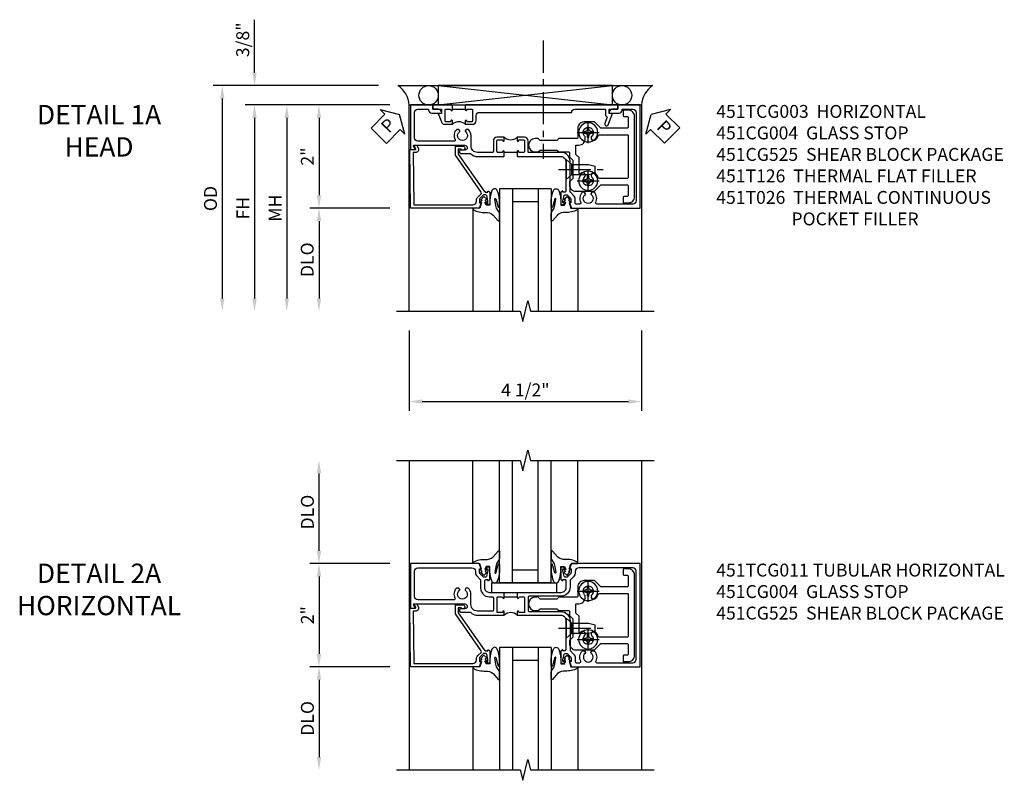
# Model space of a CAD drawing. Extents: x 0 to 97.9, y 0 to 65.8.
# Drawn here: x 30.1 to 49.1, y 50 to 64.8 of the extents above; entities that cross this region are included whole.
import ezdxf

# ---------------------------------------------------------------- set-up
doc = ezdxf.new("R2010")
doc.units = 0
doc.header["$LTSCALE"] = 0.5
doc.header["$MEASUREMENT"] = 0
doc.linetypes.add('CENTER', pattern=[2, 1.25, -0.25, 0.25, -0.25])
doc.layers.get('0').update_dxf_attribs({"color": 4, "linetype": 'CONTINUOUS'})
for name, color, linetype in [('CENTER', 1, 'CENTER'), ('DIME', 2, 'CONTINUOUS'), ('TEXT', 3, 'CONTINUOUS')]:
    doc.layers.add(name, color=color, linetype=linetype)
doc.styles.get("Standard").update_dxf_attribs({"font": 'arial.ttf'})
doc.dimstyles.new('EXT_ON-OFF', dxfattribs={"dimscale": 2, "dimtxt": 0.125, "dimasz": 0.125, "dimexe": 0.09, "dimexo": 0.1875, "dimgap": 0.05, "dimtad": 3, "dimdec": 5, "dimzin": 3, "dimdsep": 46, "dimlunit": 5, "dimtxsty": 'Standard', "dimcen": 0, "dimse2": 1, "dimazin": 0, "dimtfac": 1, "dimtdec": 4, "dimtofl": 0, "dimtmove": 0, "dimatfit": 0, "dimfxl": 1, "dimfrac": 2, "dimtolj": 1, "dimtzin": 3, "dimarcsym": 0})
doc.dimstyles.new('EXT_ON-ON', dxfattribs={"dimscale": 2, "dimtxt": 0.125, "dimasz": 0.125, "dimexe": 0.09, "dimexo": 0.1875, "dimgap": 0.05, "dimtad": 3, "dimdec": 5, "dimzin": 3, "dimdsep": 46, "dimlunit": 5, "dimtxsty": 'Standard', "dimcen": 0, "dimazin": 0, "dimtfac": 1, "dimtdec": 4, "dimtofl": 0, "dimtmove": 0, "dimatfit": 0, "dimfxl": 1, "dimfrac": 2, "dimtolj": 1, "dimtzin": 3, "dimarcsym": 0})

# ---------------------------------------------------------------- blocks, each defined once
blk = doc.blocks.new('*D31')
at = {"layer": 'DIME', "color": 0, "lineweight": -2, "transparency": 16777216}
for p, q in [((-1.75, -3.375), (-1.75, -4.93)), ((2.75, -3.375), (2.75, -4.93)), ((-1.5, -4.75), (2.5, -4.75))]:
    blk.add_line(p, q, dxfattribs=at)
at = {"layer": 'DIME', "color": 0, "transparency": 16777216}
for points in [[(-1.5, -4.708), (-1.5, -4.792), (-1.75, -4.75)], [(2.5, -4.708), (2.5, -4.792), (2.75, -4.75)]]:
    blk.add_solid(points, dxfattribs=at)
at = {"layer": 'DIME', "color": 0, "transparency": 16777216, "insert": (0.5, -4.525), "char_height": 0.25, "attachment_point": 5}
blk.add_mtext('\\A1;4 1/2"', dxfattribs=at)
blk = doc.blocks.new('*D33')
at = {"layer": 'DIME', "color": 0, "lineweight": -2, "transparency": 16777216}
for p, q in [((-2.125, 1), (-4.93, 1)), ((-4.75, 0.75), (-4.75, -2.75))]:
    blk.add_line(p, q, dxfattribs=at)
at = {"layer": 'DIME', "color": 0, "transparency": 16777216}
for points in [[(-4.792, 0.75), (-4.708, 0.75), (-4.75, 1)], [(-4.792, -2.75), (-4.708, -2.75), (-4.75, -3)]]:
    blk.add_solid(points, dxfattribs=at)
at = {"layer": 'DIME', "color": 0, "transparency": 16777216, "insert": (-4.975, -1), "char_height": 0.25, "attachment_point": 5, "rotation": 90}
blk.add_mtext('\\A1;FH', dxfattribs=at)
blk = doc.blocks.new('*D32')
at = {"layer": 'DIME', "color": 0, "lineweight": -2, "transparency": 16777216}
for p, q in [((-2.344, 1.375), (-5.555, 1.375)), ((-5.375, 1.125), (-5.375, -2.75))]:
    blk.add_line(p, q, dxfattribs=at)
at = {"layer": 'DIME', "color": 0, "transparency": 16777216}
for points in [[(-5.417, 1.125), (-5.333, 1.125), (-5.375, 1.375)], [(-5.417, -2.75), (-5.333, -2.75), (-5.375, -3)]]:
    blk.add_solid(points, dxfattribs=at)
at = {"layer": 'DIME', "color": 0, "transparency": 16777216, "insert": (-5.604, -0.813), "char_height": 0.25, "attachment_point": 5, "rotation": 90}
blk.add_mtext('\\A1;OD', dxfattribs=at)
blk = doc.blocks.new('*D34')
at = {"layer": 'DIME', "color": 0, "lineweight": -2, "transparency": 16777216}
for p, q in [((-4.75, 1.625), (-4.75, 2.653)), ((-2.344, 1.375), (-4.93, 1.375)), ((-2.125, 1), (-4.93, 1)), ((-4.75, 0.75), (-4.75, 0.5))]:
    blk.add_line(p, q, dxfattribs=at)
at = {"layer": 'DIME', "color": 0, "transparency": 16777216}
for points in [[(-4.792, 1.625), (-4.708, 1.625), (-4.75, 1.375)], [(-4.792, 0.75), (-4.708, 0.75), (-4.75, 1)]]:
    blk.add_solid(points, dxfattribs=at)
at = {"layer": 'DIME', "color": 0, "transparency": 16777216, "insert": (-4.979, 2.264), "char_height": 0.25, "attachment_point": 5, "rotation": 90}
blk.add_mtext('\\A1;3/8"', dxfattribs=at)
blk = doc.blocks.new('*D37')
at = {"layer": 'DIME', "color": 0, "lineweight": -2, "transparency": 16777216}
for p, q in [((-2.125, 1), (-3.68, 1)), ((-3.5, 0.75), (-3.5, -0.75)), ((-2.125, -1), (-3.68, -1))]:
    blk.add_line(p, q, dxfattribs=at)
at = {"layer": 'DIME', "color": 0, "transparency": 16777216}
for points in [[(-3.542, 0.75), (-3.458, 0.75), (-3.5, 1)], [(-3.542, -0.75), (-3.458, -0.75), (-3.5, -1)]]:
    blk.add_solid(points, dxfattribs=at)
at = {"layer": 'DIME', "color": 0, "transparency": 16777216, "insert": (-3.726, 0), "char_height": 0.25, "attachment_point": 5, "rotation": 90}
blk.add_mtext('\\A1;2"', dxfattribs=at)
blk = doc.blocks.new('*D36')
at = {"layer": 'DIME', "color": 0, "lineweight": -2, "transparency": 16777216}
for p, q in [((-2.125, -1), (-3.68, -1)), ((-3.5, -1.25), (-3.5, -2.75))]:
    blk.add_line(p, q, dxfattribs=at)
at = {"layer": 'DIME', "color": 0, "transparency": 16777216}
for points in [[(-3.542, -1.25), (-3.458, -1.25), (-3.5, -1)], [(-3.542, -2.75), (-3.458, -2.75), (-3.5, -3)]]:
    blk.add_solid(points, dxfattribs=at)
at = {"layer": 'DIME', "color": 0, "transparency": 16777216, "insert": (-3.729, -2), "char_height": 0.25, "attachment_point": 5, "rotation": 90}
blk.add_mtext('\\A1;DLO', dxfattribs=at)
blk = doc.blocks.new('B451CG004')
blk.add_lwpolyline([(-0.846, -0.448, 0.198912), (-0.784, -0.423), (-0.72, -0.358, -0.36397), (-0.688, -0.356), (0.027, -0.856), (0.204, -0.856), (0.204, -0.71, 1.646335), (0.141, -0.743), (0.141, -0.801), (0.044, -0.801), (-0.671, -0.3), (-0.671, -0.288, -0.414214), (-0.691, -0.268), (-0.691, -0.226), (-0.669, -0.226, 0.414214), (-0.707, -0.188), (-0.909, -0.188, 0.414214), (-0.929, -0.208), (-0.929, -0.237, 0.414214), (-0.909, -0.257), (-0.897, -0.257), (-0.897, -0.228), (-0.859, -0.228), (-0.757, -0.249, -0.354119), (-0.741, -0.269), (-0.741, -0.312), (-0.808, -0.378, -0.198912), (-0.825, -0.386), (-0.897, -0.386), (-0.897, -0.357), (-1, -0.393), (-1, -1.726), (0.139, -1.741), (0.139, -1.633), (0.203, -1.67, 0.589045), (0.218, -1.661), (0.216, -1.604), (0.171, -1.578, 0.57735), (0.076, -1.633), (0.076, -1.677), (-0.938, -1.664), (-0.938, -0.518, -0.414214), (-0.867, -0.448)], format="xyb", close=True)
blk = doc.blocks.new('B451TCG003')
blk.add_line((-0.08, 0.341), (-0.08, 0.091))
for points in [[(-0.31, 0.372), (-0.31, 0.372, -0.414214), (-0.325, 0.387), (-0.325, 0.467, -0.414214), (-0.31, 0.482), (-0.095, 0.482, -0.414214), (-0.08, 0.467), (-0.08, 0.387, -0.419023), (-0.095, 0.372, 1.008231), (-0.096, 0.341), (-0.01, 0.341), (0, 0.351), (0, 1.187, -0.414214), (0.1, 1.287), (0.24, 1.287), (0.25, 1.297), (0.26, 1.287), (0.666, 1.287), (0.666, 1.287, -0.414214), (0.691, 1.263), (0.691, 1.226), (0.669, 1.226, 0.414214), (0.708, 1.187), (0.909, 1.187, 0.414214), (0.929, 1.208), (0.929, 1.237, 0.414214), (0.909, 1.257), (0.897, 1.257), (0.897, 1.228), (0.859, 1.228), (0.757, 1.25, -0.354119), (0.741, 1.27), (0.741, 1.311), (0.808, 1.378, -0.198912), (0.826, 1.385), (0.897, 1.385), (0.897, 1.356), (1, 1.392), (1, 2.726), (-1, 2.726), (-1, 2.295), (-0.92, 2.295), (-0.92, 2.187, 0.414214), (-0.858, 2.125), (-0.84, 2.125), (-0.84, 2.313, 0.414214), (-0.902, 2.375), (-0.92, 2.375), (-0.92, 2.586, -0.414214), (-0.86, 2.646), (0.86, 2.646, -0.414214), (0.92, 2.586), (0.92, 1.883, -0.537839), (0.89, 1.865, 0.338036), (0.692, 1.833), (0.692, 1.789), (0.721, 1.772, 0.386545), (0.735, 1.775, -3.127286), (0.735, 1.664, 0.386545), (0.721, 1.667), (0.692, 1.65), (0.692, 1.606, 0.338036), (0.89, 1.574, -0.537839), (0.92, 1.556), (0.92, 1.485, -0.414214), (0.9, 1.465), (0.826, 1.465, 0.19902), (0.752, 1.435), (0.692, 1.375, -0.199018), (0.674, 1.367), (0.09, 1.367, 0.414211), (-0.08, 1.197), (-0.08, 0.572, -0.414214), (-0.1, 0.552), (-0.305, 0.552, 0.414214), (-0.375, 0.482), (-0.375, 0.341), (-0.31, 0.341, 1)], [(-0.31, 0.091), (-0.375, 0.091), (-0.375, -0.05, 0.414214), (-0.305, -0.12), (-0.1, -0.12, -0.414214), (-0.08, -0.14), (-0.08, -0.428, -0.414214), (-0.205, -0.553), (-0.406, -0.553, 0.206445), (-0.526, -0.605), (-0.526, -0.649), (-0.497, -0.666, 0.386545), (-0.483, -0.663, -3.127286), (-0.483, -0.773, 0.386545), (-0.497, -0.77), (-0.526, -0.787), (-0.526, -0.831, 0.339754), (-0.328, -0.863, -0.568098), (-0.298, -0.881), (-0.298, -1.586, -0.414214), (-0.358, -1.646), (-0.86, -1.646, -0.414214), (-0.92, -1.586), (-0.92, -1.375), (-0.902, -1.375, 0.414214), (-0.84, -1.313), (-0.84, -1.125), (-0.858, -1.125, 0.414214), (-0.92, -1.187), (-0.92, -1.295), (-1, -1.295), (-1, -1.726), (-0.138, -1.726), (-0.138, -1.634, 0.57735), (-0.153, -1.626), (-0.218, -1.663), (-0.218, -0.672, -1), (-0.124, -0.672), (-0.124, -0.75, 1), (-0.062, -0.75), (-0.062, -0.564, 0.207981), (0, -0.421), (0, 0.081), (-0.01, 0.091), (-0.096, 0.091, 1), (-0.096, 0.061), (-0.095, 0.061, -0.414214), (-0.08, 0.046), (-0.08, -0.035, -0.414214), (-0.095, -0.05), (-0.31, -0.05, -0.414214), (-0.325, -0.035), (-0.325, 0.046, -0.419023), (-0.31, 0.061, 1.008231)]]:
    blk.add_lwpolyline(points, format="xyb", close=True)
blk.add_arc((-0.506, 0.216), 0.181, 316.3972, 43.6028)
blk = doc.blocks.new('*U20')
for p, q in [((0.562, 0.375), (3.938, 0)), ((0.562, 0), (3.938, 0.375))]:
    blk.add_line(p, q)
blk.add_lwpolyline([(0.562, 0.375), (0.562, 0), (3.938, 0), (3.938, 0.375)], close=True)
for centre in [(0.375, 0.187), (4.125, 0.187)]:
    blk.add_circle(centre, 0.188)
for centre, start, end in [((-0.49, -0.035), 4.0524, 56.4601), ((4.99, -0.035), 123.5399, 175.9476)]:
    blk.add_arc(centre, 0.492, start, end)
blk = doc.blocks.new('B028400H')
for p, q in [((-0.099, 0.015), (-0.099, -0.015)), ((-0.099, 0.015), (-0.065, 0.015)), ((-0.015, 0.099), (0.015, 0.099)), ((-0.015, 0.099), (-0.015, 0.065)), ((0.015, 0.099), (0.015, 0.065)), ((0.065, 0.015), (0.099, 0.015)), ((0.099, 0.015), (0.099, -0.015)), ((-0.099, -0.015), (-0.065, -0.015)), ((-0.015, -0.065), (-0.015, -0.099)), ((-0.015, -0.099), (0.015, -0.099)), ((0.015, -0.065), (0.015, -0.099)), ((0.065, -0.015), (0.099, -0.015))]:
    blk.add_line(p, q)
blk.add_circle((0, 0), 0.186)
for centre, start, end in [((-0.065, 0.065), 270, 0), ((0.065, 0.065), 180, 270), ((-0.065, -0.065), 0, 89.9999), ((0.065, -0.065), 90, 180)]:
    blk.add_arc(centre, 0.0498, start, end)
at = {"layer": 'CENTER'}
for p, q in [((0, 0.212), (0, -0.212)), ((-0.212, 0), (0.212, 0))]:
    blk.add_line(p, q, dxfattribs=at)
blk = doc.blocks.new('B128345')
for p, q in [((0, 0.192), (0.112, 0.095)), ((0, 0.192), (0, -0.192)), ((0.112, 0.095), (0.437, 0.095)), ((0.112, -0.095), (0.112, 0.095)), ((0.437, 0.095), (0.562, 0.065)), ((0.562, -0.065), (0.562, 0.065)), ((0, -0.192), (0.112, -0.095)), ((0.112, -0.095), (0.437, -0.095)), ((0.437, -0.095), (0.562, -0.065))]:
    blk.add_line(p, q)
at = {"layer": 'CENTER'}
blk.add_line((-0.144, 0), (0.718, 0), dxfattribs=at)
blk = doc.blocks.new('B451CG225-S')
for points in [[(-0.88, 2.394), (-0.795, 2.394, 0.414214), (-0.775, 2.414), (-0.775, 2.474, -0.414214), (-0.755, 2.494), (-0.569, 2.494, -0.414214), (-0.549, 2.474), (-0.549, 1.973, -0.198912), (-0.555, 1.959), (-0.672, 1.842), (-0.672, 1.641, 0.414214), (-0.547, 1.516), (-0.367, 1.516, -0.414214), (-0.347, 1.496), (-0.347, 1.151), (-0.31, 1.113), (-0.31, 0.788), (-0.347, 0.751), (-0.347, 0.691, 1), (-0.09, 0.691), (-0.09, 0.751), (-0.127, 0.788), (-0.127, 1.113), (-0.09, 1.151), (-0.09, 1.337, -0.414214), (-0.07, 1.357), (0.008, 1.357), (0.07, 1.418), (0.427, 1.418), (0.487, 1.357), (0.547, 1.357, 0.414214), (0.672, 1.482), (0.672, 1.842), (0.555, 1.959, -0.198912), (0.549, 1.973), (0.549, 2.474, -0.414214), (0.569, 2.494), (0.755, 2.494, -0.414214), (0.775, 2.474), (0.775, 2.414, 0.414214), (0.795, 2.394), (0.88, 2.394, 0.414214), (0.9, 2.414), (0.9, 2.494, 0.414214), (0.775, 2.619), (-0.775, 2.619, 0.414214), (-0.9, 2.494), (-0.9, 2.414, 0.414214)], [(-0.043, 1.482), (-0.222, 1.482), (-0.222, 1.538, 0.414214), (-0.347, 1.663), (-0.363, 1.663, 0.199074), (-0.398, 1.649, -2.41634), (-0.398, 1.79, 1), (-0.327, 1.861, 0.122124), (-0.41, 1.911, -0.328857), (-0.424, 1.93), (-0.424, 2.474, -0.414214), (-0.404, 2.494), (0.404, 2.494, -0.414214), (0.424, 2.474), (0.424, 1.93, -0.328857), (0.41, 1.911, 0.122124), (0.327, 1.861, 1), (0.398, 1.79, -2.41634), (0.398, 1.649, 1), (0.327, 1.578, 0.001955), (0.329, 1.577, -0.670785), (0.315, 1.543), (0.019, 1.543)]]:
    blk.add_lwpolyline(points, format="xyb", close=True)
blk = doc.blocks.new('B451CG525-S')
blk.add_blockref('B451CG225-S', (0, 0))
at = {"xscale": -1, "rotation": 270}
for p in [(-0.469, 1.719), (0.469, 1.719)]:
    blk.add_blockref('B028400H', p, dxfattribs=at)
at = {"rotation": 90}
blk.add_blockref('B128345', (0.25, 1.289), dxfattribs=at)
blk = doc.blocks.new('PSEAL1')
at = {"layer": 'TEXT', "color": 7}
for p, q in [((-0.575, 0.21), (-0.196, 0.21)), ((-0.575, 0.21), (-0.575, -0.21)), ((-0.196, 0.21), (-0.196, 0.338)), ((-0.196, 0.338), (0, 0)), ((-0.196, -0.338), (0, 0)), ((-0.575, -0.21), (-0.196, -0.21)), ((-0.196, -0.21), (-0.196, -0.338))]:
    blk.add_line(p, q, dxfattribs=at)
at = {"layer": 'TEXT', "color": 3}
blk.add_text('P', height=0.25, dxfattribs=at).set_placement((-0.413, -0.116))
blk = doc.blocks.new('PSEAL2')
at = {"layer": 'TEXT', "color": 7}
for p, q in [((0.196, 0.338), (0, 0)), ((0.196, 0.21), (0.196, 0.338)), ((0.575, 0.21), (0.196, 0.21)), ((0.575, 0.21), (0.575, -0.21)), ((0.196, -0.338), (0, 0)), ((0.196, -0.21), (0.196, -0.338)), ((0.575, -0.21), (0.196, -0.21))]:
    blk.add_line(p, q, dxfattribs=at)
at = {"layer": 'TEXT', "color": 3}
blk.add_text('P', height=0.25, dxfattribs=at).set_placement((0.247, -0.116))
blk = doc.blocks.new('B027074-M')
blk.add_lwpolyline([(0.062, 0.144), (0.035, 0.149), (0.069, 0.257), (0.13, 0.261), (0.205, 0.259), (0.195, 0.29, 0.12571), (-0.037, 0.341, -0.226084), (-0.19, 0.391), (-0.286, 0.502, 0.644976), (-0.312, 0.49), (-0.31, 0.361, 0.151869), (-0.294, 0.316), (-0.255, 0.257, -0.029345), (-0.238, 0.205), (-0.221, 0.083, -0.653812), (-0.241, 0.076), (-0.285, 0.241, 0.888636), (-0.31, 0.239), (-0.31, 0.105, 0.064205), (-0.268, -0.084, 0.689636), (-0.165, -0.084, 0.070356), (-0.124, 0.105), (-0.124, 0.201), (-0.051, 0.201), (-0.029, 0.147), (-0.068, 0.142), (-0.034, 0.106), (-0.065, 0.084), (-0.004, 0.03), (0.052, 0.096), (0.027, 0.106)], format="xyb", close=True)
blk = doc.blocks.new('S451GT1000')
for p, q in [((-1, -0.625), (-1, -3)), ((0, -0.625), (-1, -0.625)), ((-0.75, -0.625), (-0.75, -3)), ((-0.25, -0.625), (-0.25, -3)), ((0, -0.625), (0, -3)), ((-0.25, -0.875), (-0.75, -0.875)), ((-1.518, -1), (-1.518, -3)), ((0.517, -1), (0.517, -3))]:
    blk.add_line(p, q)
at = {"rotation": 180}
blk.add_blockref('B027074-M', (-1.312, -0.742), dxfattribs=at)
at = {"xscale": -1, "rotation": 180}
blk.add_blockref('B027074-M', (0.312, -0.742), dxfattribs=at)
blk = doc.blocks.new('*D35')
at = {"layer": 'DIME', "color": 0, "lineweight": -2, "transparency": 16777216}
for p, q in [((-2.125, 1), (-4.305, 1)), ((-4.125, 0.75), (-4.125, -2.75))]:
    blk.add_line(p, q, dxfattribs=at)
at = {"layer": 'DIME', "color": 0, "transparency": 16777216}
for points in [[(-4.167, 0.75), (-4.083, 0.75), (-4.125, 1)], [(-4.167, -2.75), (-4.083, -2.75), (-4.125, -3)]]:
    blk.add_solid(points, dxfattribs=at)
at = {"layer": 'DIME', "color": 0, "transparency": 16777216, "insert": (-4.35, -1), "char_height": 0.25, "attachment_point": 5, "rotation": 90}
blk.add_mtext('\\A1;MH', dxfattribs=at)
blk = doc.blocks.new('B451T126-S')
blk.add_line((-0.92, -0.914), (-0.92, -0.664))
for points in [[(-0.675, -0.538), (-0.675, -0.618, -0.414214), (-0.69, -0.633), (-0.691, -0.633, 1), (-0.691, -0.664), (-0.625, -0.664), (-0.625, -0.523, 0.414214), (-0.695, -0.453), (-0.795, -0.453, -0.414214), (-0.857, -0.39), (-0.857, 1.399, -0.414214), (-0.92, 1.461), (-0.92, 2.055), (-0.799, 2.055, 0.315299), (-0.78, 2.068), (-0.779, 2.071, -0.414214), (-0.753, 2.083), (-0.641, 2.042, 1), (-0.617, 2.108), (-0.834, 2.187), (-0.834, 2.125), (-0.92, 2.125), (-0.92, 2.295), (-1, 2.295), (-1, -0.654), (-0.99, -0.664), (-0.905, -0.664, 1.008231), (-0.905, -0.633, -0.419023), (-0.92, -0.618), (-0.92, -0.538, -0.414214), (-0.905, -0.523), (-0.69, -0.523, -0.414214)], [(-0.905, -0.945, 1), (-0.905, -0.914), (-0.99, -0.914), (-1, -0.924), (-1, -1.295), (-0.92, -1.295), (-0.92, -1.125), (-0.834, -1.125), (-0.834, -1.187), (-0.671, -1.128, 0.315148), (-0.625, -1.062), (-0.625, -0.914), (-0.691, -0.914, 1.008231), (-0.69, -0.945, -0.419023), (-0.675, -0.96), (-0.675, -1.04, -0.414214), (-0.69, -1.055), (-0.905, -1.055, -0.414214), (-0.92, -1.04), (-0.92, -0.96, -0.414214), (-0.905, -0.945)]]:
    blk.add_lwpolyline(points, format="xyb", close=True)
blk.add_arc((-0.494, -0.789), 0.181, 136.3972, 223.6028)
blk = doc.blocks.new('*D40')
at = {"layer": 'DIME', "color": 0, "lineweight": -2, "transparency": 16777216}
for p, q in [((-2.125, -1.001), (-3.68, -1.001)), ((-3.5, -1.251), (-3.5, -2.75))]:
    blk.add_line(p, q, dxfattribs=at)
at = {"layer": 'DIME', "color": 0, "transparency": 16777216}
for points in [[(-3.542, -1.251), (-3.458, -1.251), (-3.5, -1.001)], [(-3.542, -2.75), (-3.458, -2.75), (-3.5, -3)]]:
    blk.add_solid(points, dxfattribs=at)
at = {"layer": 'DIME', "color": 0, "transparency": 16777216, "insert": (-3.725, -2), "char_height": 0.25, "attachment_point": 5, "rotation": 90}
blk.add_mtext('\\A1;DLO', dxfattribs=at)
blk = doc.blocks.new('*D39')
at = {"layer": 'DIME', "color": 0, "lineweight": -2, "transparency": 16777216}
for p, q in [((-2.125, 1), (-3.68, 1)), ((-3.5, 0.75), (-3.5, -0.751)), ((-2.125, -1.001), (-3.68, -1.001))]:
    blk.add_line(p, q, dxfattribs=at)
at = {"layer": 'DIME', "color": 0, "transparency": 16777216}
for points in [[(-3.542, 0.75), (-3.458, 0.75), (-3.5, 1)], [(-3.542, -0.751), (-3.458, -0.751), (-3.5, -1.001)]]:
    blk.add_solid(points, dxfattribs=at)
at = {"layer": 'DIME', "color": 0, "transparency": 16777216, "insert": (-3.725, 0), "char_height": 0.25, "attachment_point": 5, "rotation": 90}
blk.add_mtext('\\A1;2"', dxfattribs=at)
blk = doc.blocks.new('B027081')
blk.add_lwpolyline([(0.625, 0), (0.625, 0.188), (-0.625, 0.188), (-0.625, 0)], close=True)
blk = doc.blocks.new('B451TCG011')
blk.add_line((-0.357, 0.092), (-0.357, 0.342))
for points in [[(-0.437, 0.352), (-0.427, 0.342), (-0.341, 0.342, 0.938386), (-0.34, 0.373, -0.377458), (-0.357, 0.393), (-0.357, 0.463, -0.414214), (-0.337, 0.483), (-0.05, 0.483), (-0.05, 0.388, -0.414214), (-0.065, 0.373), (-0.065, 0.373, 1), (-0.065, 0.342), (0, 0.342), (0, 1.188, -0.414214), (0.1, 1.288), (0.24, 1.288), (0.25, 1.298), (0.26, 1.288), (0.667, 1.288, -0.408368), (0.692, 1.263), (0.692, 1.226), (0.67, 1.226, 0.414214), (0.708, 1.188), (0.91, 1.188, 0.414214), (0.93, 1.208), (0.93, 1.237, 0.414214), (0.91, 1.257), (0.898, 1.257), (0.898, 1.228), (0.86, 1.228), (0.757, 1.25, -0.354119), (0.742, 1.27), (0.742, 1.312), (0.808, 1.378, -0.198912), (0.826, 1.386), (0.898, 1.386), (0.898, 1.357), (1, 1.393), (1, 2.726), (-1, 2.726), (-1, 1.393), (-0.897, 1.357), (-0.897, 1.386), (-0.826, 1.386, -0.198912), (-0.808, 1.379), (-0.741, 1.312), (-0.741, 1.27, -0.354119), (-0.757, 1.25), (-0.859, 1.228), (-0.897, 1.228), (-0.897, 1.257), (-0.909, 1.257, 0.414214), (-0.929, 1.237), (-0.929, 1.208, 0.414214), (-0.909, 1.188), (-0.708, 1.188, 0.414214), (-0.669, 1.226), (-0.691, 1.226), (-0.691, 1.268, -0.414214), (-0.671, 1.288), (-0.537, 1.288, -0.414214), (-0.437, 1.188)], [(0.674, 1.368, 0.19902), (0.692, 1.375), (0.752, 1.435, -0.19902), (0.826, 1.466), (0.9, 1.466, 0.414214), (0.92, 1.486), (0.92, 1.556, 0.537794), (0.89, 1.574, -0.338036), (0.692, 1.606), (0.692, 1.65), (0.721, 1.667, -0.386545), (0.735, 1.665, 3.127286), (0.735, 1.775, -0.386545), (0.721, 1.772), (0.692, 1.789), (0.692, 1.833, -0.338036), (0.89, 1.865, 0.537794), (0.92, 1.883), (0.92, 2.586, 0.414214), (0.86, 2.646), (-0.86, 2.646, 0.414214), (-0.92, 2.586), (-0.92, 1.536, 0.414214), (-0.85, 1.466), (-0.82, 1.466, -0.19902), (-0.746, 1.435), (-0.684, 1.374, 0.19902), (-0.67, 1.368), (-0.547, 1.368, -0.414214), (-0.367, 1.188), (-0.367, 0.573, 0.414214), (-0.347, 0.553), (-0.09, 0.553, 0.414214), (-0.07, 0.573), (-0.07, 1.188, -0.414214), (0.11, 1.368)], [(-0.05, 0.046), (-0.05, -0.049), (-0.337, -0.049, -0.414214), (-0.357, -0.029), (-0.357, 0.041, -0.377458), (-0.34, 0.061, 0.938386), (-0.341, 0.092), (-0.427, 0.092), (-0.437, 0.082), (-0.437, -0.188, -0.414214), (-0.537, -0.288), (-0.666, -0.288, -0.414214), (-0.691, -0.263), (-0.691, -0.226), (-0.669, -0.226, 0.414214), (-0.708, -0.188), (-0.909, -0.188, 0.414214), (-0.929, -0.208), (-0.929, -0.237, 0.414214), (-0.909, -0.257), (-0.897, -0.257), (-0.897, -0.228), (-0.859, -0.228), (-0.757, -0.25, -0.354119), (-0.741, -0.27), (-0.741, -0.312), (-0.808, -0.379, -0.198912), (-0.826, -0.386), (-0.897, -0.386), (-0.897, -0.357), (-1, -0.393), (-1, -1.726), (-0.138, -1.726), (-0.138, -1.634, 0.57735), (-0.153, -1.625), (-0.218, -1.663), (-0.218, -0.672, -1), (-0.124, -0.672), (-0.124, -0.75, 1), (-0.062, -0.75), (-0.062, -0.565, 0.207981), (0, -0.423), (0, 0.092), (-0.065, 0.092, 1), (-0.065, 0.061), (-0.065, 0.061, -0.414214)], [(-0.526, -0.607), (-0.526, -0.651), (-0.497, -0.668, 0.386545), (-0.483, -0.665, -3.127286), (-0.483, -0.775, 0.386545), (-0.497, -0.772), (-0.526, -0.789), (-0.526, -0.833, 0.339754), (-0.328, -0.865, -0.568098), (-0.298, -0.883), (-0.298, -1.586, -0.414214), (-0.358, -1.646), (-0.86, -1.646, -0.414214), (-0.92, -1.586), (-0.92, -0.536, -0.414214), (-0.85, -0.466), (-0.83, -0.466, 0.19902), (-0.756, -0.435), (-0.694, -0.374, -0.19902), (-0.68, -0.368), (-0.527, -0.368, 0.414214), (-0.357, -0.198), (-0.357, -0.139, -0.414214), (-0.337, -0.119), (-0.1, -0.119, -0.414214), (-0.08, -0.139), (-0.08, -0.43, -0.414214), (-0.205, -0.555), (-0.406, -0.555, 0.206445)]]:
    blk.add_lwpolyline(points, format="xyb", close=True)
blk.add_arc((0.131, 0.217), 0.181, 136.3972, 223.6028)
blk = doc.blocks.new('*D41')
at = {"layer": 'DIME', "color": 0, "lineweight": -2, "transparency": 16777216}
for p, q in [((-3.5, 1.25), (-3.5, 2.75)), ((-2.125, 1), (-3.68, 1))]:
    blk.add_line(p, q, dxfattribs=at)
at = {"layer": 'DIME', "color": 0, "transparency": 16777216}
for points in [[(-3.542, 2.75), (-3.458, 2.75), (-3.5, 3)], [(-3.542, 1.25), (-3.458, 1.25), (-3.5, 1)]]:
    blk.add_solid(points, dxfattribs=at)
at = {"layer": 'DIME', "color": 0, "transparency": 16777216, "insert": (-3.725, 2), "char_height": 0.25, "attachment_point": 5, "rotation": 90}
blk.add_mtext('\\A1;DLO', dxfattribs=at)
blk = doc.blocks.new('S451TCH11KCADS')
blk.add_line((-1.968748, 1.375), (2.968748, 1.375))
for points in [[(-1.75, -3), (-1.75, 1), (2.75, 1), (2.75, -3)], [(-2, -3), (0.4, -3), (0.45, -3.2), (0.55, -2.8), (0.6, -3), (3, -3)]]:
    blk.add_lwpolyline(points)
at = {"layer": 'CENTER'}
blk.add_line((0.84832, 2.25), (0.84832, -0.04684), dxfattribs=at)
for name, p in [('*U20', (-1.75, 1)), ('S451GT1000', (1.000442, 0))]:
    blk.add_blockref(name, p)
for name, p, rotation in [('PSEAL1', (-1.9375, 0.8125), 45.32240323333136), ('B451TCG003', (0, 0), 270), ('B451T126-S', (-0.000225, 0), 270), ('PSEAL2', (2.9375, 0.8125), 315.0000000000003), ('B451CG525-S', (0, 0), 270)]:
    blk.add_blockref(name, p, dxfattribs=dict(rotation=rotation))
at = {"xscale": -1, "rotation": 270}
blk.add_blockref('B451CG004', (0, 0), dxfattribs=at)
at = {"layer": 'DIME'}
for base, p2, picture, middle in [((-4.75, 1.375), (-1.968748, 1.375), '*D34', (-4.979349, 2.264222)), ((-3.5, -1), (-1.75, -1), '*D37', (-3.725512, 0))]:
    dim = blk.add_linear_dim(base=base, p1=(-1.75, 1), p2=p2, angle=90, dimstyle='EXT_ON-ON', override={"dimpost": '"'}, dxfattribs=at)
    dim.commit()
    dim.dimension.update_dxf_attribs({"geometry": picture, "text_midpoint": middle})
for base, p1, text, override, picture, middle in [((-5.375, -3), (-1.968748, 1.375), 'OD', {"dimpost": '"'}, '*D32', (-5.604349, -0.8125)), ((-4.75, -3), (-1.75, 1), 'FH', {"dimpost": '"'}, '*D33', (-4.975, -1)), ((-4.125, -3), (-1.75, 1), 'MH', {"dimpost": '"', "dimadec": 5}, '*D35', (-4.35, -1)), ((-3.5, -3), (-1.75, -1), 'DLO', {"dimpost": '"'}, '*D36', (-3.729349, -2))]:
    dim = blk.add_linear_dim(base=base, p1=p1, p2=(-2, -3), angle=90, text=text, dimstyle='EXT_ON-OFF', override=override, dxfattribs=at)
    dim.commit()
    dim.dimension.update_dxf_attribs({"geometry": picture, "text_midpoint": middle})
dim = blk.add_linear_dim(base=(2.75, -4.75), p1=(-1.75, -3), p2=(2.75, -3), dimstyle='EXT_ON-ON', override={"dimpost": '"'}, dxfattribs=at)
dim.commit()
dim.dimension.update_dxf_attribs({"geometry": '*D31', "text_midpoint": (0.5, -4.525)})
blk = doc.blocks.new('S451TCZ11KCADS')
for p, q in [((-1.75, 3), (-1.75, -3.00002)), ((2.75, 3), (2.75, -3.00002))]:
    blk.add_line(p, q)
for points in [[(-2, 3), (0.4, 3), (0.45, 2.8), (0.55, 3.2), (0.6, 3), (3, 3)], [(-2, -3), (0.4, -3), (0.45, -3.2), (0.55, -2.8), (0.6, -3), (3, -3)]]:
    blk.add_lwpolyline(points)
at = {"xscale": -1}
for name, p, rotation in [('S451GT1000', (1.000442, 0), 180), ('B451CG004', (0, 0), 270)]:
    blk.add_blockref(name, p, dxfattribs=dict(at, rotation=rotation))
at = {"rotation": 270}
for name in ['B451TCG011', 'B451CG525-S']:
    blk.add_blockref(name, (0, 0), dxfattribs=at)
at = {"xscale": -1}
blk.add_blockref('B027081', (0.477783, 0.437), dxfattribs=at)
blk.add_blockref('S451GT1000', (1.000442, 0))
at = {"layer": 'DIME'}
for base, p1, p2, picture, middle in [((-3.5, 3.00001), (-1.75, 1), (-2, 3.00001), '*D41', (-3.725, 2.000005)), ((-3.5, -3.00001), (-1.75, -1.00075), (-2, -3.00001), '*D40', (-3.725, -2.00038))]:
    dim = blk.add_linear_dim(base=base, p1=p1, p2=p2, angle=90, text='DLO', dimstyle='EXT_ON-OFF', override={"dimpost": '"'}, dxfattribs=at)
    dim.commit()
    dim.dimension.update_dxf_attribs({"geometry": picture, "text_midpoint": middle})
dim = blk.add_linear_dim(base=(-3.5, -1.00075), p1=(-1.75, 1), p2=(-1.75, -1.00075), angle=90, dimstyle='EXT_ON-ON', override={"dimpost": '"'}, dxfattribs=at)
dim.commit()
dim.dimension.update_dxf_attribs({"geometry": '*D39', "text_midpoint": (-3.725, -0.000375)})

msp = doc.modelspace()

# ---------------------------------------------------------------- block references
for name, p in [('S451TCH11KCADS', (39.364, 62.141)), ('S451TCZ11KCADS', (39.364, 53.249))]:
    msp.add_blockref(name, p)

# ---------------------------------------------------------------- texts
at = {"layer": 'TEXT'}
for s, insert, char_height, width, attachment_point in [('DETAIL 1A \\PHEAD\\P ', (31.6, 63.141), 0.375, 5.68197, 2), ('\\A1;451TCG003  HORIZONTAL\\P451CG004  GLASS STOP\\P451CG525  SHEAR BLOCK PACKAGE\\P451T126  THERMAL FLAT FILLER\\P451T026  THERMAL CONTINUOUS\\P^I      POCKET FILLER\\P ', (43.565, 63.141), 0.25, 8.9651, 1), ('DETAIL 2A \\PHORIZONTAL\\P ', (31.6, 54.249), 0.375, 5.68197, 2), ('\\A1;451TCG011 TUBULAR HORIZONTAL\\P451CG004  GLASS STOP\\P451CG525  SHEAR BLOCK PACKAGE', (43.565, 54.249), 0.25, 8.9651, 1)]:
    msp.add_mtext(s, dxfattribs=dict(at, insert=insert, char_height=char_height, width=width, attachment_point=attachment_point))

doc.saveas('drawing.dxf')
